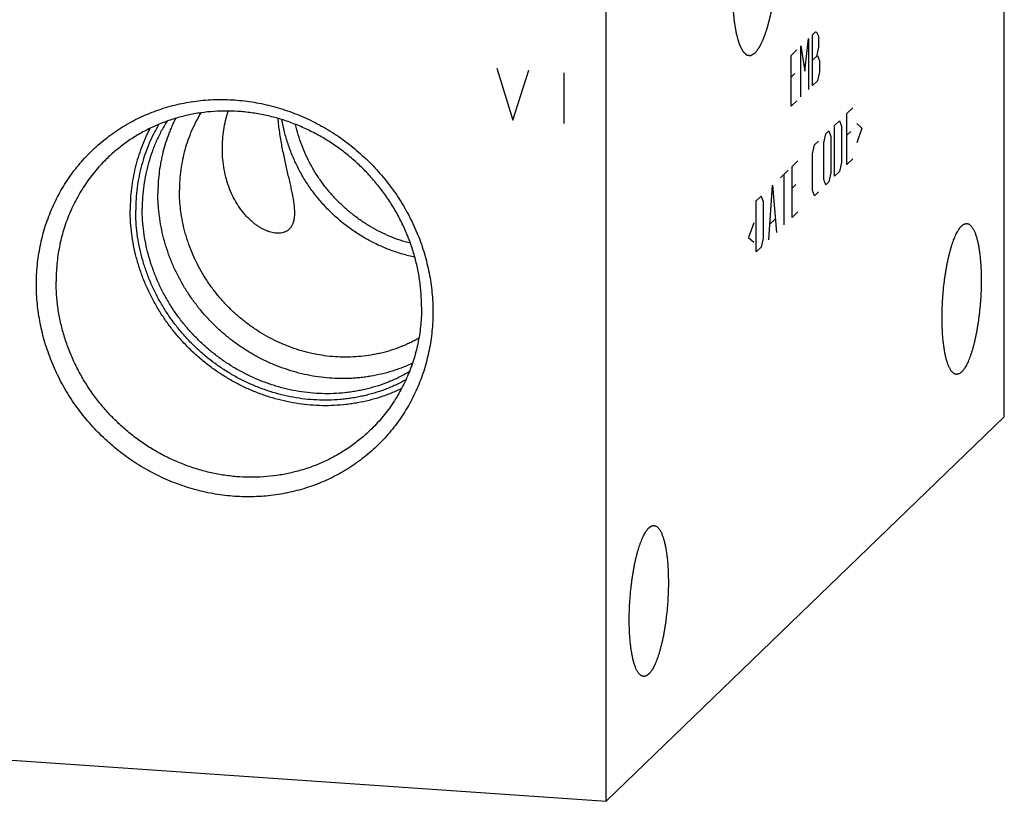
# Model space of a CAD drawing. Units: inches. Extents: x 0.3 to 21.7, y 0.3 to 16.7.
# Drawn here: x 10.7 to 12.9, y 6.2 to 8 of the extents above; entities that cross this region are included whole.
import ezdxf

# ---------------------------------------------------------------- set-up
doc = ezdxf.new("R2010")
doc.units = ezdxf.units.IN
doc.header["$LTSCALE"] = 1.21
doc.header["$MEASUREMENT"] = 0
doc.layers.get('0').update_dxf_attribs({"linetype": 'CONTINUOUS'})

msp = doc.modelspace()

# ---------------------------------------------------------------- linework, layer by layer
at = {"color": 7, "linetype": 'Continuous'}
for p, q in [((12.9018, 7.1197), (12.9018, 10.0175)), ((11.996, 6.2447), (11.996, 9.1425)), ((11.996, 6.2447), (12.9018, 7.1197)), ((9.0982, 6.4457), (11.996, 6.2447))]:
    msp.add_line(p, q, dxfattribs=at)
at = {"color": 4, "linetype": 'Continuous'}
for p, q in [((12.4478, 7.9064), (12.4567, 7.9812)), ((12.4567, 7.9812), (12.4567, 7.8653)), ((12.4655, 7.9897), (12.4722, 7.9962)), ((12.4655, 7.8738), (12.4655, 7.9897)), ((12.4722, 7.9962), (12.4744, 7.9956)), ((12.4744, 7.9956), (12.4788, 7.986)), ((12.4788, 7.986), (12.4788, 7.9612)), ((12.4167, 7.9426), (12.43, 7.9555)), ((12.4389, 7.964), (12.4478, 7.9064)), ((12.4389, 7.8481), (12.4389, 7.964)), ((12.4788, 7.9612), (12.4744, 7.9404)), ((12.4167, 7.8267), (12.4167, 7.9426)), ((12.4655, 7.9318), (12.4766, 7.9425)), ((12.4766, 7.9425), (12.4811, 7.9302)), ((12.4811, 7.9302), (12.4811, 7.9054)), ((11.7472, 7.9137), (11.7835, 7.7953)), ((11.7835, 7.7953), (11.8197, 7.9087)), ((11.8994, 7.9032), (11.8994, 7.7873)), ((12.4256, 7.9015), (12.4167, 7.8929)), ((12.4811, 7.9054), (12.4766, 7.8845)), ((12.4766, 7.8845), (12.4655, 7.8738)), ((12.4167, 7.8267), (12.43, 7.8395)), ((12.5439, 7.8105), (12.5572, 7.8233)), ((12.5439, 7.6945), (12.5439, 7.8105)), ((12.5158, 7.7833), (12.5269, 7.794)), ((12.5158, 7.6674), (12.5158, 7.7833)), ((12.5269, 7.794), (12.5313, 7.7818)), ((12.5313, 7.7818), (12.5313, 7.699)), ((12.5661, 7.7877), (12.5779, 7.7771)), ((12.5779, 7.7771), (12.5661, 7.7436)), ((12.4914, 7.7432), (12.4958, 7.764)), ((12.4958, 7.764), (12.5025, 7.7705)), ((12.5025, 7.7705), (12.5069, 7.7582)), ((12.5069, 7.7582), (12.5069, 7.6754)), ((12.5528, 7.7694), (12.5439, 7.7608)), ((12.4655, 7.7182), (12.47, 7.739)), ((12.47, 7.739), (12.4788, 7.7476)), ((12.4914, 7.6604), (12.4914, 7.7432)), ((12.4655, 7.6354), (12.4655, 7.7182)), ((12.5439, 7.6945), (12.5572, 7.7074)), ((12.4189, 7.6897), (12.4323, 7.7026)), ((12.4189, 7.5738), (12.4189, 7.6897)), ((12.5313, 7.699), (12.5269, 7.6781)), ((12.3923, 7.664), (12.4101, 7.6812)), ((12.4012, 7.5567), (12.4012, 7.6726)), ((12.5069, 7.6754), (12.5025, 7.6545)), ((12.5269, 7.6781), (12.5158, 7.6674)), ((12.3657, 7.5224), (12.3746, 7.6469)), ((12.3746, 7.6469), (12.3834, 7.5395)), ((12.4278, 7.6486), (12.4189, 7.6401)), ((12.4958, 7.6481), (12.4914, 7.6604)), ((12.5025, 7.6545), (12.4958, 7.6481)), ((12.3376, 7.6112), (12.3487, 7.6219)), ((12.3487, 7.6219), (12.3531, 7.6096)), ((12.47, 7.6231), (12.4655, 7.6354)), ((12.4788, 7.6317), (12.47, 7.6231)), ((12.3376, 7.4953), (12.3376, 7.6112)), ((12.3531, 7.6096), (12.3531, 7.5268)), ((12.4189, 7.5738), (12.4323, 7.5867)), ((12.3317, 7.5613), (12.3198, 7.5278)), ((12.3687, 7.5584), (12.3805, 7.5698)), ((12.3198, 7.5278), (12.3317, 7.5171)), ((12.3487, 7.506), (12.3376, 7.4953)), ((12.3531, 7.5268), (12.3487, 7.506))]:
    msp.add_line(p, q, dxfattribs=at)
for points in [[(12.3349, 8.3353), (12.3341, 8.3342), (12.3328, 8.3325), (12.3311, 8.3303), (12.3299, 8.3286), (12.3288, 8.3272), (12.328, 8.3261), (12.3273, 8.3253), (12.3267, 8.3244), (12.3262, 8.3237), (12.3258, 8.3232), (12.3255, 8.3228), (12.3252, 8.3224), (12.325, 8.3222), (12.3249, 8.322), (12.3248, 8.3219), (12.3248, 8.3218), (12.3247, 8.3215), (12.3245, 8.3212), (12.3242, 8.3206), (12.3239, 8.32), (12.3235, 8.3192), (12.323, 8.3181), (12.3224, 8.3168), (12.3218, 8.3156), (12.321, 8.3139), (12.32, 8.3118), (12.3188, 8.3092), (12.3178, 8.3071), (12.317, 8.3054), (12.3165, 8.3044), (12.316, 8.3035), (12.3157, 8.3029), (12.3155, 8.3024), (12.3153, 8.302), (12.3152, 8.3018), (12.3151, 8.3016), (12.3151, 8.3014), (12.315, 8.3012), (12.3148, 8.3007), (12.3146, 8.3), (12.3143, 8.2992), (12.3139, 8.2981), (12.3135, 8.2967), (12.3127, 8.2945), (12.3118, 8.2917), (12.3107, 8.2885), (12.3096, 8.2852), (12.3086, 8.2824), (12.3079, 8.2802), (12.3074, 8.2788), (12.307, 8.2777), (12.3068, 8.2769), (12.3065, 8.2762), (12.3064, 8.2757), (12.3063, 8.2755), (12.3062, 8.2753), (12.3061, 8.275), (12.3061, 8.2747), (12.3059, 8.2741), (12.3057, 8.2733), (12.3055, 8.2723), (12.3051, 8.2709), (12.3047, 8.2693), (12.304, 8.2666), (12.3032, 8.2632), (12.3022, 8.2592), (12.3012, 8.2552), (12.3004, 8.2519), (12.2997, 8.2492), (12.2993, 8.2476), (12.299, 8.2462), (12.2987, 8.2452), (12.2985, 8.2444), (12.2984, 8.2438), (12.2983, 8.2435), (12.2982, 8.2432), (12.2982, 8.2429), (12.2981, 8.2426), (12.298, 8.2419), (12.2978, 8.241), (12.2976, 8.2399), (12.2974, 8.2384), (12.297, 8.2366), (12.2965, 8.2336), (12.2958, 8.2299), (12.295, 8.2255), (12.2942, 8.2211), (12.2935, 8.2174), (12.293, 8.2144), (12.2926, 8.2122), (12.2923, 8.2104), (12.292, 8.2091), (12.2919, 8.2084), (12.2918, 8.2078), (12.2917, 8.2072), (12.2916, 8.2064), (12.2915, 8.205), (12.2912, 8.2031), (12.2909, 8.2007), (12.2905, 8.1975), (12.29, 8.1936), (12.2894, 8.1889), (12.2888, 8.1841), (12.2883, 8.1802), (12.2879, 8.177), (12.2876, 8.1746), (12.2874, 8.1727), (12.2872, 8.1713), (12.2871, 8.1705), (12.287, 8.1699), (12.287, 8.1693), (12.2869, 8.1685), (12.2868, 8.1671), (12.2867, 8.165), (12.2865, 8.1626), (12.2862, 8.1593), (12.2859, 8.1553), (12.2855, 8.1504), (12.2852, 8.1455), (12.2849, 8.1415), (12.2846, 8.1382), (12.2844, 8.1358), (12.2843, 8.1338), (12.2842, 8.1323), (12.2841, 8.1315), (12.2841, 8.1309), (12.284, 8.1303), (12.284, 8.1295), (12.284, 8.128), (12.2839, 8.126), (12.2839, 8.1236), (12.2838, 8.1203), (12.2837, 8.1162), (12.2835, 8.1113), (12.2834, 8.1064), (12.2833, 8.1023), (12.2832, 8.099), (12.2832, 8.0966), (12.2831, 8.0945), (12.2831, 8.0931), (12.2831, 8.0923), (12.283, 8.0916), (12.2831, 8.0911), (12.2831, 8.0903), (12.2831, 8.089), (12.2832, 8.0871), (12.2832, 8.0848), (12.2833, 8.0817), (12.2834, 8.0779), (12.2835, 8.0733), (12.2837, 8.0688), (12.2838, 8.0649), (12.2838, 8.0619), (12.2839, 8.06), (12.2839, 8.0585), (12.284, 8.0573), (12.284, 8.0564), (12.284, 8.0557), (12.284, 8.0553), (12.284, 8.055), (12.284, 8.0548), (12.2841, 8.0544), (12.2841, 8.0538), (12.2842, 8.0529), (12.2843, 8.0519), (12.2844, 8.0505), (12.2846, 8.0488), (12.2848, 8.046), (12.2851, 8.0425), (12.2855, 8.0383), (12.2859, 8.0342), (12.2862, 8.0307), (12.2864, 8.0279), (12.2866, 8.0262), (12.2867, 8.0248), (12.2868, 8.0238), (12.2868, 8.0229), (12.2869, 8.0223), (12.2869, 8.0219), (12.2869, 8.0217), (12.287, 8.0215), (12.287, 8.0212), (12.2871, 8.0206), (12.2872, 8.0199), (12.2874, 8.019), (12.2876, 8.0178), (12.2878, 8.0163), (12.2882, 8.0139), (12.2887, 8.0109), (12.2893, 8.0073), (12.2899, 8.0037), (12.2904, 8.0007), (12.2908, 7.9983), (12.2911, 7.9968), (12.2913, 7.9956), (12.2914, 7.9947), (12.2915, 7.994), (12.2916, 7.9934), (12.2917, 7.9931), (12.2917, 7.9929), (12.2918, 7.9927), (12.2918, 7.9925), (12.2919, 7.9921), (12.2921, 7.9914), (12.2923, 7.9907), (12.2926, 7.9897), (12.2929, 7.9885), (12.2935, 7.9866), (12.2942, 7.9841), (12.295, 7.9812), (12.2956, 7.9787), (12.2962, 7.9768), (12.2966, 7.9753), (12.297, 7.9739), (12.2973, 7.9726), (12.2976, 7.9717), (12.2978, 7.971), (12.2979, 7.9706), (12.298, 7.9702), (12.2981, 7.9699), (12.2982, 7.9696), (12.2982, 7.9694), (12.2983, 7.9693), (12.2984, 7.9692), (12.2985, 7.9689), (12.2986, 7.9687), (12.2988, 7.9683), (12.299, 7.9679), (12.2993, 7.9672), (12.2997, 7.9664), (12.3002, 7.9654), (12.3007, 7.9643), (12.3013, 7.963), (12.3021, 7.9612), (12.303, 7.9595), (12.3036, 7.9582), (12.3041, 7.9571), (12.3046, 7.9561), (12.305, 7.9553), (12.3053, 7.9546), (12.3055, 7.9541), (12.3057, 7.9538), (12.3058, 7.9535), (12.3059, 7.9533), (12.306, 7.9532), (12.306, 7.953), (12.3061, 7.953), (12.3062, 7.9529), (12.3063, 7.9527), (12.3065, 7.9526), (12.3067, 7.9524), (12.3069, 7.9522), (12.3073, 7.9518), (12.3077, 7.9513), (12.3083, 7.9507), (12.3088, 7.9501), (12.3096, 7.9494), (12.3105, 7.9484), (12.3114, 7.9475), (12.3122, 7.9467), (12.3127, 7.9461), (12.3133, 7.9455), (12.3138, 7.9451), (12.3141, 7.9447), (12.3144, 7.9444), (12.3146, 7.9442), (12.3147, 7.9441), (12.3148, 7.944), (12.3149, 7.9439), (12.3149, 7.9438), (12.315, 7.9438), (12.315, 7.9438), (12.3151, 7.9438), (12.3151, 7.9438), (12.3153, 7.9437), (12.3154, 7.9437), (12.3156, 7.9437), (12.3159, 7.9436), (12.3163, 7.9436), (12.3168, 7.9435), (12.3174, 7.9434), (12.318, 7.9433), (12.3188, 7.9431), (12.3198, 7.943), (12.3208, 7.9428), (12.3216, 7.9426), (12.3222, 7.9425), (12.3228, 7.9424), (12.3233, 7.9423), (12.3237, 7.9423), (12.324, 7.9422), (12.3242, 7.9422), (12.3244, 7.9422), (12.3245, 7.9421), (12.3246, 7.9421), (12.3246, 7.9421), (12.3247, 7.9421), (12.3247, 7.9421), (12.3247, 7.9422), (12.3248, 7.9422), (12.325, 7.9423), (12.3251, 7.9424), (12.3253, 7.9425), (12.3256, 7.9427), (12.326, 7.9429), (12.3266, 7.9432), (12.3272, 7.9436), (12.3279, 7.944), (12.3287, 7.9445), (12.3298, 7.9451), (12.3311, 7.9459), (12.3328, 7.9469), (12.3341, 7.9477), (12.3349, 7.9482)], [(12.3349, 7.9482), (12.3357, 7.9493), (12.337, 7.951), (12.3387, 7.9532), (12.3399, 7.9549), (12.341, 7.9563), (12.3418, 7.9574), (12.3425, 7.9583), (12.3431, 7.9591), (12.3436, 7.9598), (12.344, 7.9603), (12.3443, 7.9608), (12.3446, 7.9611), (12.3448, 7.9614), (12.3449, 7.9615), (12.345, 7.9616), (12.3451, 7.9618), (12.3452, 7.962), (12.3453, 7.9623), (12.3456, 7.9629), (12.3459, 7.9635), (12.3463, 7.9644), (12.3468, 7.9654), (12.3474, 7.9667), (12.348, 7.9679), (12.3488, 7.9696), (12.3498, 7.9717), (12.351, 7.9743), (12.352, 7.9764), (12.3529, 7.9781), (12.3534, 7.9791), (12.3538, 7.98), (12.3541, 7.9806), (12.3543, 7.9811), (12.3545, 7.9815), (12.3546, 7.9817), (12.3547, 7.9819), (12.3547, 7.9821), (12.3548, 7.9824), (12.355, 7.9828), (12.3552, 7.9835), (12.3555, 7.9844), (12.3559, 7.9855), (12.3563, 7.9868), (12.3571, 7.989), (12.358, 7.9918), (12.3591, 7.9951), (12.3603, 7.9984), (12.3612, 8.0011), (12.3619, 8.0033), (12.3624, 8.0047), (12.3628, 8.0058), (12.363, 8.0066), (12.3633, 8.0073), (12.3634, 8.0078), (12.3635, 8.0081), (12.3636, 8.0082), (12.3637, 8.0085), (12.3638, 8.0088), (12.3639, 8.0094), (12.3641, 8.0103), (12.3644, 8.0113), (12.3647, 8.0126), (12.3651, 8.0143), (12.3658, 8.0169), (12.3666, 8.0203), (12.3676, 8.0243), (12.3686, 8.0283), (12.3694, 8.0316), (12.3701, 8.0343), (12.3705, 8.036), (12.3708, 8.0373), (12.3711, 8.0383), (12.3713, 8.0391), (12.3714, 8.0397), (12.3715, 8.0401), (12.3716, 8.0403), (12.3716, 8.0406), (12.3717, 8.041), (12.3718, 8.0416), (12.372, 8.0425), (12.3722, 8.0436), (12.3725, 8.0451), (12.3728, 8.0469), (12.3733, 8.0499), (12.374, 8.0536), (12.3748, 8.058), (12.3756, 8.0624), (12.3763, 8.0661), (12.3768, 8.0691), (12.3772, 8.0713), (12.3775, 8.0731), (12.3778, 8.0744), (12.3779, 8.0752), (12.378, 8.0757), (12.3781, 8.0763), (12.3782, 8.0771), (12.3784, 8.0785), (12.3786, 8.0804), (12.3789, 8.0828), (12.3793, 8.086), (12.3798, 8.0899), (12.3804, 8.0947), (12.381, 8.0994), (12.3815, 8.1034), (12.3819, 8.1065), (12.3822, 8.1089), (12.3824, 8.1109), (12.3826, 8.1122), (12.3827, 8.113), (12.3828, 8.1136), (12.3828, 8.1142), (12.3829, 8.115), (12.383, 8.1165), (12.3832, 8.1185), (12.3833, 8.1209), (12.3836, 8.1242), (12.3839, 8.1282), (12.3843, 8.1331), (12.3846, 8.138), (12.3849, 8.1421), (12.3852, 8.1453), (12.3854, 8.1477), (12.3855, 8.1498), (12.3856, 8.1512), (12.3857, 8.152), (12.3858, 8.1526), (12.3858, 8.1532), (12.3858, 8.154), (12.3858, 8.1555), (12.3859, 8.1575), (12.3859, 8.16), (12.386, 8.1632), (12.3861, 8.1673), (12.3863, 8.1722), (12.3864, 8.1771), (12.3865, 8.1812), (12.3866, 8.1845), (12.3866, 8.187), (12.3867, 8.189), (12.3867, 8.1904), (12.3868, 8.1912), (12.3868, 8.1919), (12.3868, 8.1924), (12.3867, 8.1932), (12.3867, 8.1945), (12.3866, 8.1964), (12.3866, 8.1987), (12.3865, 8.2018), (12.3864, 8.2056), (12.3863, 8.2102), (12.3862, 8.2148), (12.3861, 8.2186), (12.386, 8.2216), (12.3859, 8.2235), (12.3859, 8.2251), (12.3858, 8.2262), (12.3858, 8.2272), (12.3858, 8.2278), (12.3858, 8.2282), (12.3858, 8.2285), (12.3858, 8.2288), (12.3857, 8.2291), (12.3857, 8.2297), (12.3856, 8.2306), (12.3855, 8.2316), (12.3854, 8.233), (12.3852, 8.2348), (12.385, 8.2375), (12.3847, 8.241), (12.3843, 8.2452), (12.384, 8.2493), (12.3837, 8.2528), (12.3834, 8.2556), (12.3833, 8.2573), (12.3831, 8.2587), (12.383, 8.2598), (12.383, 8.2606), (12.3829, 8.2612), (12.3829, 8.2616), (12.3829, 8.2619), (12.3828, 8.2621), (12.3828, 8.2624), (12.3827, 8.2629), (12.3826, 8.2636), (12.3824, 8.2645), (12.3822, 8.2657), (12.382, 8.2672), (12.3816, 8.2696), (12.3811, 8.2726), (12.3805, 8.2762), (12.3799, 8.2798), (12.3794, 8.2828), (12.379, 8.2852), (12.3787, 8.2867), (12.3786, 8.2879), (12.3784, 8.2888), (12.3783, 8.2896), (12.3782, 8.2901), (12.3781, 8.2904), (12.3781, 8.2906), (12.3781, 8.2908), (12.378, 8.291), (12.3779, 8.2915), (12.3777, 8.2921), (12.3775, 8.2928), (12.3772, 8.2938), (12.3769, 8.295), (12.3763, 8.297), (12.3757, 8.2994), (12.3748, 8.3023), (12.3742, 8.3048), (12.3736, 8.3067), (12.3732, 8.3082), (12.3728, 8.3097), (12.3725, 8.3109), (12.3722, 8.3119), (12.372, 8.3125), (12.3719, 8.313), (12.3718, 8.3133), (12.3717, 8.3136), (12.3716, 8.3139), (12.3716, 8.3141), (12.3715, 8.3142), (12.3714, 8.3144), (12.3713, 8.3146), (12.3712, 8.3148), (12.3711, 8.3152), (12.3708, 8.3156), (12.3705, 8.3163), (12.3701, 8.3171), (12.3696, 8.3182), (12.3691, 8.3192), (12.3685, 8.3206), (12.3677, 8.3223), (12.3669, 8.324), (12.3662, 8.3254), (12.3657, 8.3264), (12.3652, 8.3274), (12.3648, 8.3283), (12.3645, 8.3289), (12.3643, 8.3294), (12.3641, 8.3297), (12.364, 8.33), (12.3639, 8.3302), (12.3638, 8.3304), (12.3638, 8.3305), (12.3637, 8.3306), (12.3636, 8.3307), (12.3635, 8.3308), (12.3633, 8.3309), (12.3632, 8.3311), (12.3629, 8.3314), (12.3626, 8.3317), (12.3621, 8.3322), (12.3615, 8.3328), (12.361, 8.3334), (12.3602, 8.3341), (12.3593, 8.3351), (12.3584, 8.3361), (12.3576, 8.3368), (12.3571, 8.3374), (12.3565, 8.338), (12.356, 8.3385), (12.3557, 8.3389), (12.3554, 8.3391), (12.3553, 8.3393), (12.3551, 8.3394), (12.355, 8.3396), (12.3549, 8.3396), (12.3549, 8.3397), (12.3548, 8.3397), (12.3548, 8.3397), (12.3547, 8.3397), (12.3547, 8.3398), (12.3545, 8.3398), (12.3544, 8.3398), (12.3542, 8.3398), (12.3539, 8.3399), (12.3535, 8.34), (12.353, 8.34), (12.3524, 8.3401), (12.3518, 8.3403), (12.351, 8.3404), (12.35, 8.3406), (12.349, 8.3407), (12.3482, 8.3409), (12.3476, 8.341), (12.347, 8.3411), (12.3465, 8.3412), (12.3461, 8.3413), (12.3458, 8.3413), (12.3456, 8.3413), (12.3455, 8.3414), (12.3453, 8.3414), (12.3452, 8.3414), (12.3452, 8.3414), (12.3452, 8.3414), (12.3451, 8.3414), (12.3451, 8.3414), (12.345, 8.3413), (12.3448, 8.3412), (12.3447, 8.3411), (12.3445, 8.341), (12.3442, 8.3408), (12.3438, 8.3406), (12.3432, 8.3403), (12.3426, 8.3399), (12.342, 8.3395), (12.3411, 8.339), (12.34, 8.3384), (12.3387, 8.3376), (12.337, 8.3366), (12.3358, 8.3358), (12.3349, 8.3353)]]:
    msp.add_open_spline(points, degree=3, knots=[0, 0, 0, 0, 0.015625, 0.023438, 0.03125, 0.039062, 0.042969, 0.046875, 0.050781, 0.054688, 0.056641, 0.058594, 0.060547, 0.061523, 0.062012, 0.0625, 0.062988, 0.063477, 0.064453, 0.066406, 0.068359, 0.070312, 0.074219, 0.078125, 0.082031, 0.085938, 0.09375, 0.101562, 0.109375, 0.113281, 0.117188, 0.119141, 0.121094, 0.123047, 0.124023, 0.124512, 0.125, 0.125488, 0.125977, 0.126953, 0.128906, 0.130859, 0.132812, 0.136719, 0.140625, 0.148438, 0.15625, 0.164062, 0.171875, 0.175781, 0.179688, 0.181641, 0.183594, 0.185547, 0.186523, 0.187012, 0.1875, 0.187988, 0.188477, 0.189453, 0.191406, 0.193359, 0.195312, 0.199219, 0.203125, 0.210938, 0.21875, 0.226562, 0.234375, 0.238281, 0.242188, 0.244141, 0.246094, 0.248047, 0.249023, 0.249512, 0.25, 0.250488, 0.250977, 0.251953, 0.253906, 0.255859, 0.257812, 0.261719, 0.265625, 0.273438, 0.28125, 0.289062, 0.296875, 0.300781, 0.304688, 0.308594, 0.310547, 0.311523, 0.3125, 0.313477, 0.314453, 0.316406, 0.320312, 0.324219, 0.328125, 0.335938, 0.34375, 0.351562, 0.359375, 0.363281, 0.367188, 0.371094, 0.373047, 0.374023, 0.375, 0.375977, 0.376953, 0.378906, 0.382812, 0.386719, 0.390625, 0.398438, 0.40625, 0.414062, 0.421875, 0.425781, 0.429688, 0.433594, 0.435547, 0.436523, 0.4375, 0.438477, 0.439453, 0.441406, 0.445312, 0.449219, 0.453125, 0.460938, 0.46875, 0.476562, 0.484375, 0.488281, 0.492188, 0.496094, 0.498047, 0.499023, 0.5, 0.500977, 0.501953, 0.503906, 0.507812, 0.511719, 0.515625, 0.523438, 0.53125, 0.539062, 0.546875, 0.550781, 0.554688, 0.556641, 0.558594, 0.560547, 0.561523, 0.562012, 0.5625, 0.562988, 0.563477, 0.564453, 0.566406, 0.568359, 0.570312, 0.574219, 0.578125, 0.585938, 0.59375, 0.601562, 0.609375, 0.613281, 0.617188, 0.619141, 0.621094, 0.623047, 0.624023, 0.624512, 0.625, 0.625488, 0.625977, 0.626953, 0.628906, 0.630859, 0.632812, 0.636719, 0.640625, 0.648438, 0.65625, 0.664062, 0.671875, 0.675781, 0.679688, 0.681641, 0.683594, 0.685547, 0.686523, 0.687012, 0.6875, 0.687988, 0.688477, 0.689453, 0.691406, 0.693359, 0.695312, 0.699219, 0.703125, 0.710938, 0.71875, 0.726562, 0.730469, 0.734375, 0.738281, 0.742188, 0.744141, 0.746094, 0.74707, 0.748047, 0.749023, 0.749512, 0.75, 0.750488, 0.750977, 0.751953, 0.75293, 0.753906, 0.755859, 0.757812, 0.761719, 0.765625, 0.769531, 0.773438, 0.78125, 0.789062, 0.792969, 0.796875, 0.800781, 0.804688, 0.806641, 0.808594, 0.80957, 0.810547, 0.811523, 0.812012, 0.8125, 0.812988, 0.813477, 0.814453, 0.81543, 0.816406, 0.818359, 0.820312, 0.824219, 0.828125, 0.832031, 0.835938, 0.84375, 0.851562, 0.855469, 0.859375, 0.863281, 0.867188, 0.869141, 0.871094, 0.87207, 0.873047, 0.874023, 0.874512, 0.874756, 0.875, 0.875244, 0.875488, 0.875977, 0.876953, 0.87793, 0.878906, 0.880859, 0.882812, 0.886719, 0.890625, 0.894531, 0.898438, 0.90625, 0.914062, 0.917969, 0.921875, 0.925781, 0.929688, 0.931641, 0.933594, 0.93457, 0.935547, 0.936523, 0.937012, 0.937256, 0.9375, 0.937744, 0.937988, 0.938477, 0.939453, 0.94043, 0.941406, 0.943359, 0.945312, 0.949219, 0.953125, 0.957031, 0.960938, 0.96875, 0.976562, 0.984375, 1, 1, 1, 1], dxfattribs=at)
at = {"color": 7, "linetype": 'Continuous'}
for points, knots in [([(10.6997, 7.4213), (10.6997, 7.4287), (10.7, 7.4434), (10.7017, 7.4654), (10.7044, 7.4871), (10.7082, 7.5087), (10.713, 7.53), (10.7189, 7.5509), (10.7259, 7.5715), (10.7338, 7.5916), (10.7428, 7.6112), (10.7528, 7.6303), (10.7637, 7.6488), (10.7755, 7.6667), (10.7883, 7.684), (10.8019, 7.7005), (10.8164, 7.7163), (10.8317, 7.7312), (10.8477, 7.7454), (10.8645, 7.7587), (10.882, 7.7711), (10.9001, 7.7826), (10.9188, 7.7932), (10.9381, 7.8028), (10.9579, 7.8113), (10.9781, 7.8189), (10.9988, 7.8255), (11.0198, 7.8309), (11.0412, 7.8354), (11.0628, 7.8387), (11.0846, 7.841), (11.1066, 7.8422), (11.1287, 7.8423), (11.1508, 7.8413), (11.173, 7.8392), (11.195, 7.836), (11.217, 7.8318), (11.2388, 7.8265), (11.2605, 7.8201), (11.2818, 7.8128), (11.3028, 7.8043), (11.3235, 7.7949), (11.3437, 7.7846), (11.3635, 7.7732), (11.3828, 7.761), (11.4015, 7.7478), (11.4196, 7.7338), (11.4371, 7.719), (11.4538, 7.7034), (11.4699, 7.687), (11.4851, 7.6699), (11.4996, 7.6521), (11.5132, 7.6337), (11.526, 7.6147), (11.5378, 7.5952), (11.5487, 7.5752), (11.5587, 7.5547), (11.5677, 7.5338), (11.5757, 7.5126), (11.5826, 7.4911), (11.5885, 7.4693), (11.5934, 7.4474), (11.5971, 7.4253), (11.5999, 7.4031), (11.6015, 7.3809), (11.6019, 7.3661), (11.6019, 7.3587)], [0, 0, 0, 0, 0.015584, 0.031116, 0.046595, 0.062024, 0.077403, 0.092736, 0.108025, 0.123273, 0.138484, 0.153662, 0.168811, 0.183935, 0.199041, 0.214132, 0.229215, 0.244294, 0.259375, 0.274463, 0.289564, 0.304683, 0.319824, 0.334993, 0.350193, 0.36543, 0.380707, 0.396026, 0.411392, 0.426806, 0.44227, 0.457786, 0.473355, 0.488977, 0.504652, 0.520379, 0.536158, 0.551986, 0.567862, 0.583783, 0.599746, 0.615748, 0.631786, 0.647855, 0.663951, 0.68007, 0.696206, 0.712356, 0.728515, 0.744676, 0.760836, 0.776989, 0.79313, 0.809255, 0.825358, 0.841436, 0.857483, 0.873496, 0.889471, 0.905405, 0.921294, 0.937136, 0.95293, 0.968672, 0.984363, 1, 1, 1, 1]), ([(11.576, 7.3703), (11.576, 7.3806), (11.5753, 7.4013), (11.5718, 7.4322), (11.5662, 7.4629), (11.5582, 7.4933), (11.5481, 7.5231), (11.5359, 7.5523), (11.5216, 7.5806), (11.5053, 7.608), (11.4871, 7.6341), (11.4671, 7.659), (11.4454, 7.6825), (11.4222, 7.7044), (11.3975, 7.7246), (11.3715, 7.7431), (11.3444, 7.7596), (11.3162, 7.7742), (11.2872, 7.7867), (11.2575, 7.7971), (11.2272, 7.8053), (11.1966, 7.8112), (11.1658, 7.8149), (11.1349, 7.8163), (11.1042, 7.8154), (11.0738, 7.8123), (11.0439, 7.8068), (11.0146, 7.7991), (10.9861, 7.7892), (10.9585, 7.7772), (10.9365, 7.7654), (10.9195, 7.755), (10.9071, 7.7467), (10.895, 7.7379), (10.8833, 7.7287), (10.872, 7.719), (10.8647, 7.7122), (10.8611, 7.7088)], [0, 0, 0, 0, 0.031075, 0.062307, 0.093691, 0.12522, 0.156881, 0.188661, 0.220542, 0.252507, 0.284534, 0.316603, 0.34869, 0.380773, 0.412829, 0.444837, 0.476774, 0.508621, 0.540361, 0.571976, 0.603455, 0.634786, 0.665963, 0.696981, 0.72784, 0.758543, 0.789096, 0.81951, 0.849797, 0.879974, 0.91006, 0.925077, 0.94008, 0.955071, 0.970052, 0.985028, 1, 1, 1, 1]), ([(11.0167, 7.7994), (11.0133, 7.7929), (11.0086, 7.783), (11.003, 7.7695), (10.9977, 7.7558), (10.9919, 7.7383), (10.9871, 7.7205), (10.9839, 7.706), (10.9811, 7.6915), (10.9784, 7.673), (10.9765, 7.6507), (10.9761, 7.6358), (10.9761, 7.6283)], [0, 0, 0, 0, 0.123551, 0.185461, 0.247463, 0.371747, 0.496453, 0.558981, 0.621624, 0.747255, 0.873378, 1, 1, 1, 1]), ([(11.0739, 7.8118), (11.07, 7.8053), (11.0624, 7.792), (11.0526, 7.7713), (11.0442, 7.7499), (11.0372, 7.7278), (11.0318, 7.7053), (11.0279, 7.6823), (11.0256, 7.659), (11.0251, 7.6434), (11.0251, 7.6356)], [0, 0, 0, 0, 0.123443, 0.24723, 0.37142, 0.496069, 0.621221, 0.746911, 0.873165, 1, 1, 1, 1]), ([(11.1227, 7.7299), (11.1227, 7.7371), (11.1233, 7.7515), (11.1258, 7.7732), (11.1299, 7.7947), (11.1337, 7.8089), (11.1358, 7.816)], [0, 0, 0, 0, 0.246541, 0.495739, 0.747098, 1, 1, 1, 1]), ([(11.2487, 7.7992), (11.2492, 7.7938), (11.2503, 7.7832), (11.2524, 7.7674), (11.2549, 7.7516), (11.2576, 7.736), (11.2607, 7.7206), (11.2638, 7.7056), (11.2671, 7.6909), (11.2704, 7.6766), (11.2737, 7.6628), (11.2763, 7.6517), (11.2782, 7.6431), (11.2795, 7.6369), (11.2808, 7.6308), (11.282, 7.6249), (11.2831, 7.6192), (11.284, 7.6136), (11.2848, 7.6082), (11.2855, 7.6031), (11.2861, 7.598), (11.2865, 7.5932), (11.2867, 7.5886), (11.2868, 7.5856), (11.2868, 7.5841)], [0, 0, 0, 0, 0.073188, 0.146453, 0.219515, 0.292069, 0.36379, 0.434328, 0.503316, 0.570378, 0.635143, 0.697254, 0.727211, 0.756386, 0.784747, 0.812262, 0.838908, 0.864664, 0.889514, 0.913447, 0.936459, 0.958549, 0.979725, 1, 1, 1, 1]), ([(11.5605, 7.4835), (11.5511, 7.4854), (11.5326, 7.4899), (11.5054, 7.4989), (11.4788, 7.5099), (11.4531, 7.5229), (11.4283, 7.5379), (11.4046, 7.5547), (11.3822, 7.5732), (11.3613, 7.5934), (11.3418, 7.6151), (11.3241, 7.6381), (11.3081, 7.6623), (11.294, 7.6876), (11.2819, 7.7138), (11.2718, 7.7408), (11.2638, 7.7683), (11.2599, 7.7869), (11.2584, 7.7963)], [0, 0, 0, 0, 0.061714, 0.123723, 0.185998, 0.248505, 0.311205, 0.374053, 0.437002, 0.500002, 0.563002, 0.625951, 0.688799, 0.751498, 0.814005, 0.876279, 0.938287, 1, 1, 1, 1]), ([(10.9584, 7.7766), (10.9547, 7.7696), (10.9477, 7.7553), (10.9385, 7.7331), (10.9307, 7.7104), (10.9243, 7.6872), (10.9192, 7.6636), (10.9156, 7.6396), (10.9135, 7.6153), (10.913, 7.599), (10.913, 7.5908)], [0, 0, 0, 0, 0.123531, 0.24741, 0.371679, 0.496379, 0.621539, 0.747185, 0.873335, 1, 1, 1, 1]), ([(10.9783, 7.7857), (10.974, 7.7784), (10.9659, 7.7636), (10.9552, 7.7405), (10.9462, 7.7167), (10.9387, 7.6922), (10.9328, 7.6672), (10.9286, 7.6417), (10.9261, 7.6159), (10.9256, 7.5986), (10.9256, 7.59)], [0, 0, 0, 0, 0.123461, 0.247268, 0.371477, 0.496138, 0.621293, 0.746974, 0.873204, 1, 1, 1, 1]), ([(10.9969, 7.7929), (10.9923, 7.7856), (10.9836, 7.7706), (10.9722, 7.7473), (10.9625, 7.7231), (10.9545, 7.6982), (10.9482, 7.6727), (10.9437, 7.6467), (10.941, 7.6204), (10.9404, 7.6027), (10.9404, 7.5938)], [0, 0, 0, 0, 0.12343, 0.247201, 0.371377, 0.496016, 0.621165, 0.746862, 0.873135, 1, 1, 1, 1]), ([(11.5507, 7.5148), (11.5428, 7.5168), (11.5272, 7.5215), (11.5042, 7.5302), (11.4818, 7.5404), (11.4601, 7.5522), (11.4392, 7.5655), (11.4192, 7.5802), (11.4002, 7.5963), (11.3823, 7.6136), (11.3657, 7.632), (11.3503, 7.6515), (11.3363, 7.672), (11.3237, 7.6934), (11.3127, 7.7155), (11.3032, 7.7382), (11.2953, 7.7615), (11.2911, 7.7773), (11.2893, 7.7852)], [0, 0, 0, 0, 0.061833, 0.123918, 0.18623, 0.248738, 0.311407, 0.3742, 0.437076, 0.499996, 0.562915, 0.625792, 0.688586, 0.751256, 0.813765, 0.876078, 0.938166, 1, 1, 1, 1]), ([(11.2748, 7.547), (11.2743, 7.5464), (11.2732, 7.5454), (11.2714, 7.5441), (11.2695, 7.5428), (11.2675, 7.5417), (11.2654, 7.5407), (11.2624, 7.5396), (11.2585, 7.5385), (11.2534, 7.5378), (11.248, 7.5377), (11.2423, 7.5381), (11.2363, 7.5392), (11.2301, 7.5409), (11.2237, 7.5432), (11.2171, 7.5461), (11.2104, 7.5496), (11.2036, 7.5539), (11.1968, 7.5587), (11.1901, 7.5642), (11.1834, 7.5703), (11.1769, 7.577), (11.1706, 7.5843), (11.1646, 7.5921), (11.1568, 7.6034), (11.1479, 7.6188), (11.1389, 7.6387), (11.1318, 7.6601), (11.1266, 7.6826), (11.1234, 7.706), (11.1227, 7.7219), (11.1227, 7.7299)], [0, 0, 0, 0, 0.008088, 0.016175, 0.024297, 0.032491, 0.040792, 0.049232, 0.06664, 0.084936, 0.104286, 0.124819, 0.146624, 0.169765, 0.194275, 0.220167, 0.247437, 0.276062, 0.306007, 0.337223, 0.369655, 0.403238, 0.437904, 0.473581, 0.510195, 0.585925, 0.664574, 0.745666, 0.828804, 0.913667, 1, 1, 1, 1]), ([(10.8611, 7.7088), (10.8565, 7.7043), (10.8475, 7.6951), (10.8347, 7.6807), (10.8226, 7.6656), (10.8114, 7.6499), (10.8009, 7.6336), (10.7912, 7.6168), (10.7824, 7.5995), (10.7745, 7.5817), (10.7675, 7.5635), (10.7614, 7.5449), (10.7561, 7.526), (10.7519, 7.5068), (10.7485, 7.4874), (10.7461, 7.4677), (10.7447, 7.4479), (10.7444, 7.4346), (10.7444, 7.428)], [0, 0, 0, 0, 0.06171, 0.123441, 0.185215, 0.24705, 0.308968, 0.370988, 0.433126, 0.495401, 0.557827, 0.620418, 0.683187, 0.746144, 0.809298, 0.872655, 0.936223, 1, 1, 1, 1]), ([(11.5551, 7.2417), (11.5514, 7.24), (11.5438, 7.2366), (11.5324, 7.232), (11.5208, 7.2277), (11.5051, 7.2225), (11.4851, 7.217), (11.4647, 7.2129), (11.4482, 7.2104), (11.4358, 7.2089), (11.4232, 7.2078), (11.4064, 7.2069), (11.3853, 7.2068), (11.36, 7.2084), (11.3347, 7.2115), (11.3095, 7.2163), (11.2846, 7.2227), (11.26, 7.2307), (11.2359, 7.2401), (11.2123, 7.2511), (11.1894, 7.2636), (11.1672, 7.2774), (11.1459, 7.2926), (11.1255, 7.3091), (11.1061, 7.3268), (11.0878, 7.3456), (11.0707, 7.3655), (11.0548, 7.3864), (11.0402, 7.4081), (11.027, 7.4307), (11.0152, 7.4539), (11.0049, 7.4778), (10.9976, 7.4982), (10.9925, 7.5146), (10.9879, 7.5312), (10.9832, 7.5521), (10.9798, 7.5732), (10.9779, 7.5902), (10.9765, 7.6071), (10.9761, 7.6198), (10.9761, 7.6283)], [0, 0, 0, 0, 0.014996, 0.030014, 0.045056, 0.060124, 0.090338, 0.120671, 0.135886, 0.151134, 0.166415, 0.18173, 0.212458, 0.243324, 0.274327, 0.305463, 0.336727, 0.368113, 0.39961, 0.431208, 0.462893, 0.494653, 0.526472, 0.558333, 0.590222, 0.622119, 0.654009, 0.685875, 0.717698, 0.749465, 0.781158, 0.812765, 0.844273, 0.859988, 0.875674, 0.906951, 0.9381, 0.953627, 0.96912, 1, 1, 1, 1]), ([(11.5699, 7.2987), (11.5665, 7.2968), (11.5598, 7.2932), (11.5495, 7.288), (11.539, 7.2833), (11.5248, 7.2774), (11.5066, 7.271), (11.4879, 7.2658), (11.4728, 7.2625), (11.4575, 7.2596), (11.4381, 7.2571), (11.4146, 7.2556), (11.391, 7.2556), (11.3673, 7.2573), (11.3436, 7.2606), (11.3202, 7.2654), (11.297, 7.2717), (11.2741, 7.2796), (11.2517, 7.2889), (11.2299, 7.2997), (11.2088, 7.3119), (11.1884, 7.3254), (11.1689, 7.3402), (11.1504, 7.3561), (11.1328, 7.3733), (11.1163, 7.3914), (11.1011, 7.4106), (11.087, 7.4306), (11.0743, 7.4515), (11.0629, 7.473), (11.0529, 7.4952), (11.0458, 7.5142), (11.0409, 7.5295), (11.0365, 7.545), (11.0319, 7.5645), (11.0286, 7.5842), (11.0268, 7.6), (11.0255, 7.6158), (11.0251, 7.6277), (11.0251, 7.6356)], [0, 0, 0, 0, 0.014974, 0.029966, 0.04498, 0.060016, 0.09016, 0.120416, 0.135592, 0.1508, 0.18131, 0.211959, 0.242749, 0.273681, 0.304756, 0.335968, 0.367311, 0.398777, 0.430356, 0.462034, 0.493799, 0.525634, 0.557522, 0.589447, 0.621389, 0.653332, 0.685255, 0.717142, 0.748975, 0.780737, 0.812412, 0.843987, 0.859734, 0.875453, 0.906792, 0.937999, 0.953553, 0.969072, 1, 1, 1, 1]), ([(11.5307, 7.1845), (11.5267, 7.1825), (11.5188, 7.1788), (11.5067, 7.1737), (11.4944, 7.169), (11.4778, 7.1632), (11.4565, 7.1571), (11.4349, 7.1524), (11.4174, 7.1495), (11.3997, 7.1472), (11.3775, 7.1454), (11.3505, 7.1449), (11.3235, 7.1463), (11.2966, 7.1494), (11.2697, 7.1542), (11.2431, 7.1608), (11.2169, 7.169), (11.1911, 7.1789), (11.1659, 7.1904), (11.1414, 7.2035), (11.1177, 7.2181), (11.0949, 7.2341), (11.0731, 7.2515), (11.0523, 7.2702), (11.0328, 7.2902), (11.0144, 7.3113), (10.9974, 7.3334), (10.9818, 7.3565), (10.9676, 7.3805), (10.955, 7.4052), (10.9439, 7.4306), (10.936, 7.4523), (10.9306, 7.4698), (10.9257, 7.4875), (10.9206, 7.5097), (10.9169, 7.5322), (10.9149, 7.5503), (10.9134, 7.5683), (10.913, 7.5818), (10.913, 7.5908)], [0, 0, 0, 0, 0.014991, 0.030003, 0.045039, 0.060101, 0.0903, 0.120618, 0.135825, 0.151065, 0.181641, 0.212354, 0.243205, 0.274195, 0.305319, 0.336574, 0.367952, 0.399443, 0.431038, 0.462723, 0.494484, 0.526306, 0.558174, 0.590069, 0.621976, 0.653876, 0.685753, 0.71759, 0.749369, 0.781076, 0.812696, 0.844217, 0.859938, 0.875631, 0.90692, 0.93808, 0.953613, 0.969111, 1, 1, 1, 1]), ([(11.5402, 7.2039), (11.5364, 7.2018), (11.5287, 7.1978), (11.517, 7.1922), (11.5051, 7.187), (11.4889, 7.1806), (11.4682, 7.1736), (11.447, 7.1681), (11.4299, 7.1645), (11.4169, 7.1623), (11.4038, 7.1605), (11.3862, 7.1587), (11.364, 7.1575), (11.3373, 7.1579), (11.3105, 7.1601), (11.2838, 7.1641), (11.2574, 7.1698), (11.2312, 7.1772), (11.2055, 7.1863), (11.1803, 7.1971), (11.1557, 7.2095), (11.132, 7.2234), (11.109, 7.2388), (11.0871, 7.2556), (11.0662, 7.2738), (11.0465, 7.2932), (11.028, 7.3139), (11.0108, 7.3356), (10.9951, 7.3583), (10.9808, 7.3819), (10.968, 7.4063), (10.9568, 7.4314), (10.9473, 7.457), (10.9394, 7.4832), (10.9332, 7.5096), (10.9288, 7.5363), (10.9262, 7.5631), (10.9256, 7.581), (10.9256, 7.59)], [0, 0, 0, 0, 0.014977, 0.029975, 0.044993, 0.060036, 0.090193, 0.120464, 0.135647, 0.150863, 0.166112, 0.181394, 0.212059, 0.242864, 0.273811, 0.304899, 0.336122, 0.367474, 0.398947, 0.43053, 0.462211, 0.493975, 0.525807, 0.557691, 0.589608, 0.621542, 0.653475, 0.685387, 0.717261, 0.749081, 0.780829, 0.81249, 0.844052, 0.875501, 0.906827, 0.938023, 0.969082, 1, 1, 1, 1]), ([(11.548, 7.2222), (11.5443, 7.22), (11.5368, 7.2159), (11.5254, 7.21), (11.5138, 7.2046), (11.498, 7.1979), (11.4778, 7.1905), (11.4571, 7.1846), (11.4403, 7.1807), (11.4275, 7.1782), (11.4146, 7.1762), (11.3973, 7.174), (11.3755, 7.1725), (11.3492, 7.1724), (11.3228, 7.174), (11.2965, 7.1775), (11.2703, 7.1826), (11.2444, 7.1896), (11.2189, 7.1982), (11.1939, 7.2084), (11.1696, 7.2203), (11.1459, 7.2337), (11.1232, 7.2487), (11.1014, 7.265), (11.0806, 7.2828), (11.061, 7.3018), (11.0426, 7.322), (11.0255, 7.3432), (11.0097, 7.3655), (10.9955, 7.3887), (10.9828, 7.4127), (10.9716, 7.4374), (10.9621, 7.4627), (10.9542, 7.4885), (10.9481, 7.5146), (10.9437, 7.5409), (10.941, 7.5673), (10.9404, 7.585), (10.9404, 7.5938)], [0, 0, 0, 0, 0.014972, 0.029961, 0.044972, 0.060004, 0.09014, 0.120386, 0.135557, 0.150759, 0.165994, 0.181263, 0.211901, 0.242681, 0.273604, 0.304669, 0.335874, 0.367211, 0.398673, 0.430248, 0.461926, 0.49369, 0.525527, 0.557419, 0.589348, 0.621297, 0.653247, 0.685178, 0.717074, 0.748915, 0.780686, 0.812371, 0.843955, 0.875426, 0.906774, 0.937989, 0.969065, 1, 1, 1, 1]), ([(11.2868, 7.5841), (11.2868, 7.5821), (11.2867, 7.5781), (11.2862, 7.5724), (11.2853, 7.5671), (11.284, 7.5622), (11.2826, 7.5584), (11.2812, 7.5556), (11.2801, 7.5537), (11.279, 7.5518), (11.2777, 7.5501), (11.2763, 7.5485), (11.2753, 7.5474), (11.2748, 7.547)], [0, 0, 0, 0, 0.152631, 0.295519, 0.429329, 0.554927, 0.673392, 0.730368, 0.786062, 0.840668, 0.894388, 0.94743, 1, 1, 1, 1]), ([(12.7602, 7.3452), (12.7602, 7.3517), (12.7605, 7.3647), (12.7613, 7.3843), (12.7628, 7.4039), (12.7644, 7.4202), (12.7661, 7.433), (12.7674, 7.4425), (12.7688, 7.4518), (12.7704, 7.4608), (12.7721, 7.4696), (12.7739, 7.4782), (12.7758, 7.4864), (12.7778, 7.4943), (12.7798, 7.5019), (12.782, 7.5091), (12.7842, 7.5159), (12.7865, 7.5223), (12.7889, 7.5282), (12.7913, 7.5337), (12.7938, 7.5387), (12.7959, 7.5425), (12.7976, 7.5453), (12.7989, 7.5472), (12.8001, 7.549), (12.8014, 7.5507), (12.8027, 7.5522), (12.804, 7.5536), (12.8052, 7.5548), (12.8065, 7.5559), (12.8078, 7.5569), (12.8091, 7.5578), (12.8104, 7.5585), (12.8116, 7.559), (12.8129, 7.5594), (12.8142, 7.5597), (12.8154, 7.5598), (12.8163, 7.5598), (12.8167, 7.5598)], [0, 0, 0, 0, 0.084037, 0.169505, 0.255348, 0.340501, 0.382489, 0.423912, 0.464641, 0.504553, 0.543526, 0.581444, 0.618194, 0.653667, 0.687764, 0.720388, 0.751452, 0.780876, 0.808592, 0.83454, 0.858675, 0.880968, 0.89142, 0.90141, 0.910941, 0.920017, 0.928646, 0.936837, 0.944604, 0.951964, 0.958938, 0.965554, 0.971843, 0.977846, 0.983607, 0.98918, 0.994623, 1, 1, 1, 1]), ([(12.8167, 7.5598), (12.817, 7.5598), (12.8175, 7.5597), (12.8184, 7.5595), (12.8193, 7.5593), (12.8204, 7.5589), (12.8218, 7.5582), (12.8235, 7.5571), (12.8251, 7.5557), (12.8267, 7.554), (12.8283, 7.552), (12.8298, 7.5498), (12.8313, 7.5473), (12.8327, 7.5446), (12.8341, 7.5416), (12.8354, 7.5383), (12.8367, 7.5348), (12.8379, 7.5311), (12.8391, 7.5271), (12.8402, 7.5229), (12.8413, 7.5185), (12.8423, 7.5139), (12.8432, 7.509), (12.8441, 7.504), (12.8449, 7.4987), (12.8459, 7.4914), (12.847, 7.4818), (12.848, 7.4699), (12.8488, 7.4574), (12.8492, 7.4444), (12.8493, 7.4357), (12.8493, 7.4312)], [0, 0, 0, 0, 0.006316, 0.012671, 0.019103, 0.025649, 0.03921, 0.053608, 0.069045, 0.085679, 0.103628, 0.122978, 0.143792, 0.166108, 0.189951, 0.215332, 0.242249, 0.270692, 0.300645, 0.332081, 0.364972, 0.399281, 0.434969, 0.471991, 0.5103, 0.549845, 0.632416, 0.719241, 0.809811, 0.903585, 1, 1, 1, 1]), ([(11.6019, 7.3587), (11.6019, 7.3514), (11.6015, 7.3366), (11.5999, 7.3147), (11.5972, 7.2929), (11.5934, 7.2713), (11.5885, 7.25), (11.5826, 7.2291), (11.5757, 7.2085), (11.5677, 7.1884), (11.5587, 7.1688), (11.5488, 7.1497), (11.5378, 7.1312), (11.526, 7.1133), (11.5132, 7.0961), (11.4996, 7.0795), (11.4851, 7.0638), (11.4699, 7.0488), (11.4538, 7.0346), (11.437, 7.0213), (11.4196, 7.0089), (11.4015, 6.9974), (11.3828, 6.9868), (11.3635, 6.9773), (11.3437, 6.9687), (11.3234, 6.9611), (11.3028, 6.9546), (11.2817, 6.9491), (11.2604, 6.9447), (11.2388, 6.9413), (11.2169, 6.939), (11.195, 6.9378), (11.1729, 6.9378), (11.1507, 6.9387), (11.1286, 6.9408), (11.1065, 6.944), (11.0845, 6.9482), (11.0627, 6.9535), (11.0411, 6.9599), (11.0197, 6.9673), (10.9987, 6.9757), (10.9781, 6.9851), (10.9578, 6.9955), (10.938, 7.0068), (10.9188, 7.019), (10.9, 7.0322), (10.8819, 7.0462), (10.8645, 7.061), (10.8477, 7.0767), (10.8317, 7.093), (10.8164, 7.1101), (10.8019, 7.1279), (10.7883, 7.1463), (10.7756, 7.1653), (10.7637, 7.1848), (10.7528, 7.2049), (10.7428, 7.2253), (10.7339, 7.2462), (10.7259, 7.2674), (10.7189, 7.2889), (10.713, 7.3107), (10.7082, 7.3326), (10.7044, 7.3547), (10.7017, 7.3769), (10.7, 7.3991), (10.6997, 7.4139), (10.6997, 7.4213)], [0, 0, 0, 0, 0.015584, 0.031116, 0.046595, 0.062024, 0.077403, 0.092736, 0.108025, 0.123273, 0.138484, 0.153662, 0.168811, 0.183935, 0.199041, 0.214132, 0.229215, 0.244294, 0.259375, 0.274463, 0.289564, 0.304683, 0.319824, 0.334993, 0.350193, 0.36543, 0.380707, 0.396026, 0.411392, 0.426806, 0.44227, 0.457786, 0.473355, 0.488977, 0.504652, 0.520379, 0.536158, 0.551986, 0.567862, 0.583783, 0.599746, 0.615748, 0.631786, 0.647855, 0.663951, 0.68007, 0.696206, 0.712356, 0.728515, 0.744676, 0.760836, 0.776989, 0.79313, 0.809255, 0.825358, 0.841436, 0.857483, 0.873496, 0.889471, 0.905405, 0.921294, 0.937136, 0.95293, 0.968672, 0.984363, 1, 1, 1, 1]), ([(11.4593, 7.0895), (11.4557, 7.086), (11.4485, 7.0793), (11.4371, 7.0696), (11.4254, 7.0603), (11.4134, 7.0516), (11.401, 7.0433), (11.384, 7.0329), (11.3619, 7.0211), (11.3344, 7.009), (11.3059, 6.9991), (11.2766, 6.9915), (11.2466, 6.986), (11.2162, 6.9828), (11.1855, 6.9819), (11.1547, 6.9833), (11.1238, 6.987), (11.0932, 6.993), (11.063, 7.0012), (11.0332, 7.0116), (11.0042, 7.0241), (10.9761, 7.0386), (10.9489, 7.0552), (10.9229, 7.0736), (10.8983, 7.0939), (10.875, 7.1158), (10.8533, 7.1392), (10.8334, 7.1641), (10.8152, 7.1903), (10.7989, 7.2176), (10.7846, 7.246), (10.7723, 7.2751), (10.7622, 7.305), (10.7543, 7.3354), (10.7486, 7.3661), (10.7452, 7.397), (10.7444, 7.4177), (10.7444, 7.428)], [0, 0, 0, 0, 0.014972, 0.029948, 0.044929, 0.05992, 0.074923, 0.08994, 0.120026, 0.150203, 0.18049, 0.210904, 0.241457, 0.27216, 0.303019, 0.334037, 0.365214, 0.396545, 0.428024, 0.459639, 0.491379, 0.523226, 0.555163, 0.587171, 0.619227, 0.65131, 0.683397, 0.715466, 0.747493, 0.779458, 0.811339, 0.843119, 0.87478, 0.906309, 0.937693, 0.968925, 1, 1, 1, 1]), ([(12.8493, 7.4312), (12.8493, 7.4247), (12.8491, 7.4117), (12.8482, 7.3921), (12.8468, 7.3725), (12.8451, 7.3562), (12.8435, 7.3434), (12.8421, 7.3339), (12.8407, 7.3247), (12.8391, 7.3156), (12.8374, 7.3068), (12.8356, 7.2982), (12.8338, 7.29), (12.8318, 7.2821), (12.8297, 7.2745), (12.8275, 7.2673), (12.8253, 7.2605), (12.823, 7.2541), (12.8206, 7.2482), (12.8182, 7.2427), (12.8158, 7.2377), (12.8136, 7.2339), (12.8119, 7.2311), (12.8107, 7.2292), (12.8094, 7.2274), (12.8081, 7.2258), (12.8068, 7.2242), (12.8056, 7.2228), (12.8043, 7.2216), (12.803, 7.2205), (12.8017, 7.2195), (12.8004, 7.2187), (12.7992, 7.218), (12.7979, 7.2174), (12.7966, 7.217), (12.7954, 7.2167), (12.7941, 7.2166), (12.7933, 7.2166), (12.7929, 7.2166)], [0, 0, 0, 0, 0.084037, 0.169505, 0.255348, 0.340501, 0.382489, 0.423912, 0.464641, 0.504553, 0.543526, 0.581444, 0.618194, 0.653667, 0.687764, 0.720388, 0.751452, 0.780876, 0.808592, 0.83454, 0.858675, 0.880968, 0.89142, 0.90141, 0.910941, 0.920017, 0.928646, 0.936837, 0.944604, 0.951964, 0.958938, 0.965554, 0.971843, 0.977846, 0.983607, 0.98918, 0.994623, 1, 1, 1, 1]), ([(11.576, 7.3703), (11.576, 7.3637), (11.5757, 7.3504), (11.5743, 7.3306), (11.5719, 7.3109), (11.5686, 7.2915), (11.5643, 7.2723), (11.5591, 7.2533), (11.553, 7.2348), (11.5459, 7.2166), (11.538, 7.1988), (11.5292, 7.1815), (11.5196, 7.1646), (11.5091, 7.1484), (11.4978, 7.1327), (11.4858, 7.1176), (11.4729, 7.1031), (11.4639, 7.094), (11.4593, 7.0895)], [0, 0, 0, 0, 0.063777, 0.127345, 0.190702, 0.253856, 0.316813, 0.379582, 0.442173, 0.504599, 0.566874, 0.629012, 0.691032, 0.75295, 0.814785, 0.876559, 0.93829, 1, 1, 1, 1]), ([(12.7929, 7.2166), (12.7926, 7.2166), (12.792, 7.2167), (12.7911, 7.2169), (12.7903, 7.2171), (12.7891, 7.2175), (12.7877, 7.2182), (12.786, 7.2194), (12.7844, 7.2208), (12.7828, 7.2224), (12.7812, 7.2244), (12.7797, 7.2266), (12.7783, 7.2291), (12.7768, 7.2318), (12.7754, 7.2348), (12.7741, 7.2381), (12.7728, 7.2416), (12.7716, 7.2453), (12.7704, 7.2493), (12.7693, 7.2535), (12.7682, 7.2579), (12.7672, 7.2625), (12.7663, 7.2674), (12.7654, 7.2724), (12.7646, 7.2777), (12.7636, 7.285), (12.7625, 7.2946), (12.7615, 7.3065), (12.7608, 7.319), (12.7603, 7.332), (12.7602, 7.3408), (12.7602, 7.3452)], [0, 0, 0, 0, 0.006316, 0.012671, 0.019103, 0.025649, 0.03921, 0.053608, 0.069045, 0.085679, 0.103628, 0.122978, 0.143792, 0.166108, 0.189951, 0.215332, 0.242249, 0.270692, 0.300645, 0.332081, 0.364972, 0.399281, 0.434969, 0.471991, 0.5103, 0.549845, 0.632416, 0.719241, 0.809811, 0.903585, 1, 1, 1, 1]), ([(12.0485, 6.6577), (12.0485, 6.6642), (12.0487, 6.6772), (12.0496, 6.6968), (12.051, 6.7164), (12.0527, 6.7327), (12.0543, 6.7455), (12.0556, 6.755), (12.0571, 6.7643), (12.0587, 6.7733), (12.0603, 6.7821), (12.0621, 6.7907), (12.064, 6.7989), (12.066, 6.8068), (12.0681, 6.8144), (12.0702, 6.8216), (12.0725, 6.8284), (12.0748, 6.8348), (12.0771, 6.8407), (12.0796, 6.8462), (12.082, 6.8512), (12.0841, 6.855), (12.0858, 6.8578), (12.0871, 6.8597), (12.0884, 6.8615), (12.0897, 6.8632), (12.0909, 6.8647), (12.0922, 6.8661), (12.0935, 6.8673), (12.0948, 6.8684), (12.0961, 6.8694), (12.0973, 6.8703), (12.0986, 6.871), (12.0999, 6.8715), (12.1012, 6.8719), (12.1024, 6.8722), (12.1037, 6.8723), (12.1045, 6.8723), (12.1049, 6.8723)], [0, 0, 0, 0, 0.084037, 0.169505, 0.255348, 0.340501, 0.382489, 0.423912, 0.464641, 0.504553, 0.543526, 0.581444, 0.618194, 0.653667, 0.687764, 0.720388, 0.751452, 0.780876, 0.808592, 0.83454, 0.858675, 0.880968, 0.89142, 0.90141, 0.910941, 0.920017, 0.928646, 0.936837, 0.944604, 0.951964, 0.958938, 0.965554, 0.971843, 0.977846, 0.983607, 0.98918, 0.994623, 1, 1, 1, 1]), ([(12.1049, 6.8723), (12.1052, 6.8723), (12.1058, 6.8722), (12.1067, 6.872), (12.1075, 6.8718), (12.1087, 6.8714), (12.1101, 6.8707), (12.1118, 6.8696), (12.1134, 6.8682), (12.115, 6.8665), (12.1165, 6.8645), (12.1181, 6.8623), (12.1195, 6.8598), (12.121, 6.8571), (12.1223, 6.8541), (12.1237, 6.8508), (12.125, 6.8473), (12.1262, 6.8436), (12.1274, 6.8396), (12.1285, 6.8354), (12.1295, 6.831), (12.1305, 6.8264), (12.1315, 6.8215), (12.1324, 6.8165), (12.1332, 6.8112), (12.1342, 6.8039), (12.1353, 6.7943), (12.1363, 6.7824), (12.137, 6.7699), (12.1374, 6.7569), (12.1375, 6.7482), (12.1375, 6.7437)], [0, 0, 0, 0, 0.006316, 0.012671, 0.019103, 0.025649, 0.03921, 0.053608, 0.069045, 0.085679, 0.103628, 0.122978, 0.143792, 0.166108, 0.189951, 0.215332, 0.242249, 0.270692, 0.300645, 0.332081, 0.364972, 0.399281, 0.434969, 0.471991, 0.5103, 0.549845, 0.632416, 0.719241, 0.809811, 0.903585, 1, 1, 1, 1]), ([(12.1375, 6.7437), (12.1375, 6.7372), (12.1373, 6.7242), (12.1364, 6.7046), (12.135, 6.685), (12.1333, 6.6687), (12.1317, 6.6559), (12.1304, 6.6464), (12.1289, 6.6372), (12.1274, 6.6281), (12.1257, 6.6193), (12.1239, 6.6107), (12.122, 6.6025), (12.12, 6.5946), (12.1179, 6.587), (12.1158, 6.5798), (12.1135, 6.573), (12.1112, 6.5666), (12.1089, 6.5607), (12.1065, 6.5552), (12.104, 6.5502), (12.1019, 6.5464), (12.1002, 6.5436), (12.0989, 6.5417), (12.0976, 6.5399), (12.0964, 6.5383), (12.0951, 6.5367), (12.0938, 6.5353), (12.0925, 6.5341), (12.0912, 6.533), (12.09, 6.532), (12.0887, 6.5312), (12.0874, 6.5305), (12.0861, 6.5299), (12.0849, 6.5295), (12.0836, 6.5292), (12.0824, 6.5291), (12.0815, 6.5291), (12.0811, 6.5291)], [0, 0, 0, 0, 0.084037, 0.169505, 0.255348, 0.340501, 0.382489, 0.423912, 0.464641, 0.504553, 0.543526, 0.581444, 0.618194, 0.653667, 0.687764, 0.720388, 0.751452, 0.780876, 0.808592, 0.83454, 0.858675, 0.880968, 0.89142, 0.90141, 0.910941, 0.920017, 0.928646, 0.936837, 0.944604, 0.951964, 0.958938, 0.965554, 0.971843, 0.977846, 0.983607, 0.98918, 0.994623, 1, 1, 1, 1]), ([(12.0811, 6.5291), (12.0808, 6.5291), (12.0802, 6.5292), (12.0794, 6.5294), (12.0785, 6.5296), (12.0774, 6.53), (12.0759, 6.5307), (12.0743, 6.5319), (12.0726, 6.5333), (12.071, 6.5349), (12.0695, 6.5369), (12.068, 6.5391), (12.0665, 6.5416), (12.0651, 6.5443), (12.0637, 6.5473), (12.0624, 6.5506), (12.0611, 6.5541), (12.0598, 6.5578), (12.0587, 6.5618), (12.0575, 6.566), (12.0565, 6.5704), (12.0555, 6.575), (12.0545, 6.5799), (12.0537, 6.5849), (12.0528, 6.5902), (12.0518, 6.5975), (12.0508, 6.6071), (12.0497, 6.619), (12.049, 6.6315), (12.0486, 6.6445), (12.0485, 6.6533), (12.0485, 6.6577)], [0, 0, 0, 0, 0.006316, 0.012671, 0.019103, 0.025649, 0.03921, 0.053608, 0.069045, 0.085679, 0.103628, 0.122978, 0.143792, 0.166108, 0.189951, 0.215332, 0.242249, 0.270692, 0.300645, 0.332081, 0.364972, 0.399281, 0.434969, 0.471991, 0.5103, 0.549845, 0.632416, 0.719241, 0.809811, 0.903585, 1, 1, 1, 1])]:
    msp.add_open_spline(points, degree=3, knots=knots, dxfattribs=at)

doc.saveas('drawing.dxf')
